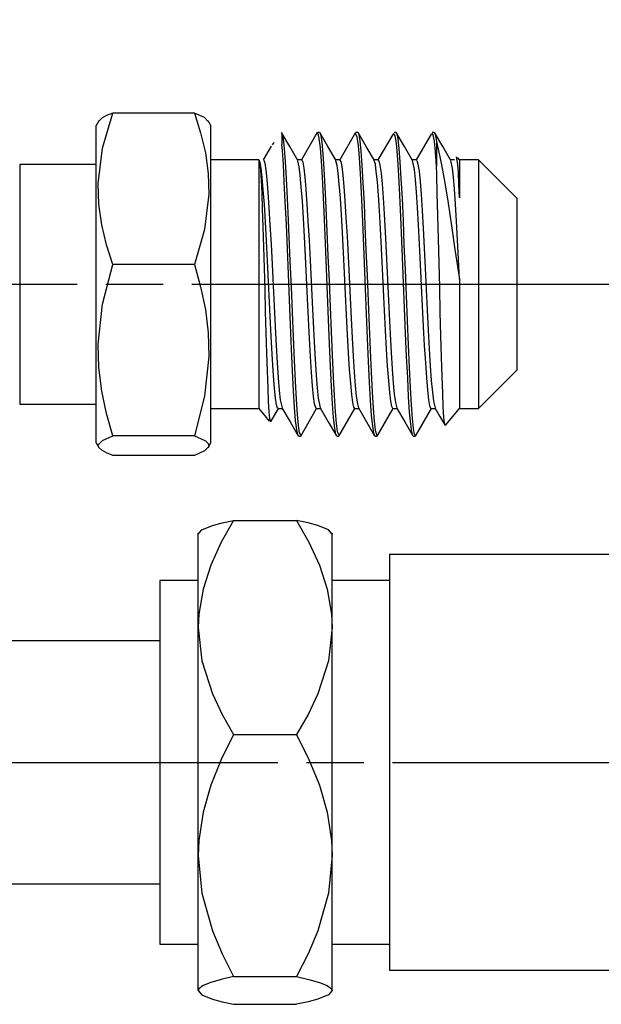
# Model space of a CAD drawing. Units: millimetres. Extents: x 0 to 3592, y 0 to 2858.
# Drawn here: x 2799 to 2829, y 2074 to 2125 of the extents above; entities that cross this region are included whole.
import ezdxf

# ---------------------------------------------------------------- set-up
doc = ezdxf.new("R2010")
doc.units = ezdxf.units.MM
doc.layers.get('0').update_dxf_attribs({"linetype": 'CONTINUOUS'})
doc.layers.get('Defpoints').update_dxf_attribs({"linetype": 'CONTINUOUS'})
doc.layers.add('TFR-TRI', color=7, linetype='CONTINUOUS', true_color=0xffffff)
doc.dimstyles.get("Standard").update_dxf_attribs({"dimtxt": 10, "dimasz": 6, "dimexe": 0.18, "dimexo": 0.0625, "dimgap": 0.09, "dimtad": 0, "dimtih": 1, "dimtoh": 1, "dimdec": 4, "dimzin": 0, "dimdsep": 46, "dimtxsty": 'Standard', "dimcen": 0.09, "dimadec": 0, "dimazin": 0, "dimtfac": 1, "dimtdec": 4, "dimtofl": 0, "dimtmove": 0, "dimatfit": 3, "dimfxl": 1, "dimtolj": 1, "dimtzin": 0, "dimarcsym": 0})

# ---------------------------------------------------------------- blocks, each defined once
blk = doc.blocks.new('*D96')
at = {"color": 0, "lineweight": -2}
for p, q in [((2776.239, 2301.173), (3024.523, 2301.173)), ((3024.343, 2295.173), (3024.343, 1920.089)), ((3024.343, 1505.273), (3024.343, 1909.909)), ((2773.839, 1499.273), (3024.523, 1499.273))]:
    blk.add_line(p, q, dxfattribs=at)
at = {"color": 0}
for points in [[(3023.343, 2295.173), (3025.343, 2295.173), (3024.343, 2301.173)], [(3023.343, 1505.273), (3025.343, 1505.273), (3024.343, 1499.273)]]:
    blk.add_solid(points, dxfattribs=at)
at = {"layer": 'Defpoints', "color": 0}
for p in [(2776.177, 2301.173), (3024.343, 2301.173), (2773.777, 1499.273)]:
    blk.add_point(p, dxfattribs=at)
at = {"color": 0, "insert": (3024.343, 1914.999), "char_height": 10, "attachment_point": 5}
blk.add_mtext('\\A1;800(31.50)', dxfattribs=at)
blk = doc.blocks.new('*D99')
at = {"color": 0, "lineweight": -2}
for p, q in [((2776.239, 2301.173), (2957.374, 2301.173)), ((2957.194, 2295.173), (2957.194, 2164.754)), ((2957.194, 2062.573), (2957.194, 2154.574)), ((2803.638, 2056.573), (2957.374, 2056.573))]:
    blk.add_line(p, q, dxfattribs=at)
at = {"color": 0}
for points in [[(2956.194, 2295.173), (2958.194, 2295.173), (2957.194, 2301.173)], [(2956.194, 2062.573), (2958.194, 2062.573), (2957.194, 2056.573)]]:
    blk.add_solid(points, dxfattribs=at)
at = {"layer": 'Defpoints', "color": 0}
for p in [(2776.177, 2301.173), (2957.194, 2301.173), (2803.576, 2056.573)]:
    blk.add_point(p, dxfattribs=at)
at = {"color": 0, "insert": (2957.194, 2159.664), "char_height": 10, "attachment_point": 5}
blk.add_mtext('\\A1;245(9.65)', dxfattribs=at)
blk = doc.blocks.new('*D100')
at = {"color": 0, "lineweight": -2}
for p, q in [((2776.239, 2301.173), (2857.428, 2301.173)), ((2857.248, 2295.173), (2857.248, 2220.342)), ((2857.248, 2117.225), (2857.248, 2210.162)), ((2824.731, 2111.225), (2857.428, 2111.225))]:
    blk.add_line(p, q, dxfattribs=at)
at = {"color": 0}
for points in [[(2856.248, 2295.173), (2858.248, 2295.173), (2857.248, 2301.173)], [(2856.248, 2117.225), (2858.248, 2117.225), (2857.248, 2111.225)]]:
    blk.add_solid(points, dxfattribs=at)
at = {"layer": 'Defpoints', "color": 0}
for p in [(2776.177, 2301.173), (2824.668, 2111.225), (2857.248, 2111.225)]:
    blk.add_point(p, dxfattribs=at)
at = {"color": 0, "insert": (2857.248, 2215.252), "char_height": 10, "attachment_point": 5}
blk.add_mtext('\\A1;185(7.28)', dxfattribs=at)
blk = doc.blocks.new('*D101')
at = {"color": 0, "lineweight": -2}
for p, q in [((2776.239, 2301.173), (2904.851, 2301.173)), ((2904.671, 2295.173), (2904.671, 2193.725)), ((2904.671, 2092.225), (2904.671, 2183.545)), ((2834.563, 2086.225), (2904.851, 2086.225))]:
    blk.add_line(p, q, dxfattribs=at)
at = {"color": 0}
for points in [[(2903.671, 2295.173), (2905.671, 2295.173), (2904.671, 2301.173)], [(2903.671, 2092.225), (2905.671, 2092.225), (2904.671, 2086.225)]]:
    blk.add_solid(points, dxfattribs=at)
at = {"layer": 'Defpoints', "color": 0}
for p in [(2776.177, 2301.173), (2904.671, 2301.173), (2834.5, 2086.225)]:
    blk.add_point(p, dxfattribs=at)
at = {"color": 0, "insert": (2904.671, 2188.635), "char_height": 10, "attachment_point": 5}
blk.add_mtext('\\A1;210(8.27)', dxfattribs=at)

msp = doc.modelspace()

# ---------------------------------------------------------------- linework, layer by layer
at = {"layer": 'TFR-TRI', "color": 155, "linetype": 'Continuous'}
for p, q in [((2803.00589, 2118.33966), (2803.53434, 2120.17792)), ((2803.53434, 2120.17792), (2803.20471, 2120.04479)), ((2807.8023, 2120.17792), (2803.53434, 2120.17792)), ((2807.8023, 2120.17792), (2808.13193, 2119.14698)), ((2808.33076, 2119.94034), (2807.8023, 2120.17792)), ((2802.80454, 2119.76089), (2802.66831, 2119.52525)), ((2802.95822, 2119.90953), (2802.80823, 2119.75895)), ((2803.20471, 2120.04479), (2802.95822, 2119.90953)), ((2808.50265, 2119.75895), (2808.33076, 2119.94034)), ((2808.66833, 2119.52525), (2808.52571, 2119.77233)), ((2802.66831, 2119.42293), (2802.66831, 2119.52525)), ((2802.66831, 2119.11888), (2802.66831, 2119.42293)), ((2802.66831, 2118.62046), (2802.66831, 2119.11888)), ((2808.13193, 2119.14698), (2808.37862, 2118.1013)), ((2808.66833, 2119.42293), (2808.66833, 2119.52525)), ((2808.66833, 2119.11888), (2808.66833, 2119.42293)), ((2808.66833, 2118.62046), (2808.66833, 2119.11888)), ((2812.36074, 2119.14562), (2812.3745, 2119.14407)), ((2812.7894, 2118.42764), (2812.36346, 2119.16287)), ((2812.3745, 2119.14407), (2812.42818, 2118.93924)), ((2812.3745, 2119.14407), (2812.3745, 2118.94253)), ((2814.2302, 2119.15492), (2813.40177, 2117.72516)), ((2814.2802, 2119.10783), (2814.22323, 2119.13244)), ((2814.35093, 2119.16267), (2814.24512, 2119.16267)), ((2814.35151, 2119.14484), (2814.36198, 2119.15802)), ((2814.36198, 2119.15802), (2814.41701, 2119.00435)), ((2814.78928, 2118.42783), (2814.36333, 2119.16306)), ((2816.23047, 2119.1557), (2815.40164, 2117.72516)), ((2816.32252, 2118.9185), (2816.2233, 2119.13109)), ((2816.35139, 2119.16267), (2816.24403, 2119.16267)), ((2816.35139, 2119.15899), (2816.40468, 2119.05687)), ((2816.78935, 2118.42764), (2816.36341, 2119.16287)), ((2818.30999, 2118.98671), (2818.22376, 2119.1183)), ((2818.35185, 2119.16267), (2818.24507, 2119.16267)), ((2818.35146, 2119.14058), (2818.39332, 2119.10027)), ((2818.78981, 2118.42706), (2818.36367, 2119.16248)), ((2820.29844, 2119.04253), (2820.22364, 2119.11616)), ((2820.35057, 2119.16267), (2820.24437, 2119.16267)), ((2820.35095, 2119.13419), (2820.3808, 2119.13089)), ((2820.79027, 2118.42628), (2820.36413, 2119.1617)), ((2820.3808, 2119.13089), (2820.43448, 2118.90184)), ((2802.66831, 2117.94007), (2802.66831, 2118.62046)), ((2808.66833, 2117.94007), (2808.66833, 2118.62046)), ((2811.95399, 2118.63402), (2811.87589, 2118.52124)), ((2812.3745, 2118.94253), (2812.3745, 2118.52531)), ((2812.42818, 2118.93924), (2812.47915, 2118.51659)), ((2814.33485, 2118.84137), (2814.2802, 2119.10783)), ((2814.39124, 2118.35691), (2814.33485, 2118.84137)), ((2814.41701, 2119.00435), (2814.46817, 2118.62782)), ((2814.46817, 2118.62782), (2814.51991, 2118.04239)), ((2816.3791, 2118.48248), (2816.32252, 2118.9185)), ((2816.40468, 2119.05687), (2816.45681, 2118.73014)), ((2816.45681, 2118.73014), (2816.50836, 2118.18851)), ((2818.17628, 2119.0619), (2817.40171, 2117.72516)), ((2818.36638, 2118.59643), (2818.30999, 2118.98671)), ((2818.39332, 2119.10027), (2818.44564, 2118.82045)), ((2818.44564, 2118.82045), (2818.49661, 2118.3261)), ((2820.17848, 2119.06559), (2819.40179, 2117.72516)), ((2820.35405, 2118.70165), (2820.29844, 2119.04253)), ((2820.40967, 2118.14684), (2820.35405, 2118.70165)), ((2820.43448, 2118.90184), (2820.46219, 2118.68286)), ((2820.46219, 2118.68286), (2820.5897, 2118.13134)), ((2820.46219, 2118.68286), (2820.46219, 2118.13405)), ((2802.78051, 2116.49578), (2803.00589, 2118.33966)), ((2808.37862, 2118.1013), (2808.52609, 2117.01959)), ((2811.82279, 2118.45167), (2811.40169, 2117.72516)), ((2812.40357, 2118.22281), (2812.3745, 2118.52531)), ((2812.45609, 2117.4932), (2812.40357, 2118.22281)), ((2812.47915, 2118.51659), (2812.53205, 2117.88543)), ((2813.21534, 2117.69261), (2812.7894, 2118.42764)), ((2814.44492, 2117.6711), (2814.39124, 2118.35691)), ((2815.21541, 2117.69261), (2814.78928, 2118.42783)), ((2816.43317, 2117.83853), (2816.3791, 2118.48248)), ((2816.50836, 2118.18851), (2816.56301, 2117.45037)), ((2817.21549, 2117.69222), (2816.78935, 2118.42764)), ((2818.42181, 2117.99802), (2818.36638, 2118.59643)), ((2818.49661, 2118.3261), (2818.55068, 2117.62885)), ((2819.21595, 2117.69183), (2818.78981, 2118.42706)), ((2820.46219, 2117.3967), (2820.40967, 2118.14684)), ((2820.46219, 2118.13405), (2820.46219, 2117.3967)), ((2820.5897, 2118.13134), (2820.72554, 2117.46336)), ((2821.2164, 2117.69086), (2820.79027, 2118.42628)), ((2802.66831, 2117.09419), (2802.66831, 2117.94007)), ((2808.66833, 2117.09419), (2808.66833, 2117.94007)), ((2811.16837, 2117.72516), (2808.66833, 2117.72516)), ((2811.16837, 2117.72516), (2811.16837, 2117.61451)), ((2811.16837, 2117.71974), (2811.19977, 2117.71509)), ((2811.24705, 2117.59591), (2811.16837, 2117.71974)), ((2811.16837, 2117.61451), (2811.16837, 2117.28624)), ((2811.19977, 2117.71509), (2811.22961, 2117.54281)), ((2811.29879, 2117.28798), (2811.24705, 2117.59591)), ((2811.4139, 2117.70346), (2811.43251, 2117.71257)), ((2811.43251, 2117.71257), (2811.4858, 2117.55444)), ((2812.53205, 2117.88543), (2812.58825, 2117.06629)), ((2813.41378, 2117.72516), (2813.19655, 2117.72516)), ((2813.28801, 2117.36647), (2813.20643, 2117.6835)), ((2813.41378, 2117.71315), (2813.42173, 2117.72303)), ((2813.42173, 2117.72303), (2813.47482, 2117.60153)), ((2813.47482, 2117.60153), (2813.53063, 2117.3)), ((2814.4953, 2116.80041), (2814.44492, 2117.6711)), ((2814.51991, 2118.04239), (2814.57572, 2117.26201)), ((2815.41405, 2117.72516), (2815.19642, 2117.72516)), ((2815.27762, 2117.43603), (2815.20824, 2117.68505)), ((2815.41385, 2117.71993), (2815.46327, 2117.64203)), ((2815.46327, 2117.64203), (2815.51888, 2117.37615)), ((2816.48433, 2117.00777), (2816.43317, 2117.83853)), ((2817.41431, 2117.72516), (2817.19649, 2117.72516)), ((2817.26703, 2117.4996), (2817.20696, 2117.69648)), ((2817.41373, 2117.70753), (2817.45268, 2117.67362)), ((2817.45268, 2117.67362), (2817.50733, 2117.44592)), ((2818.47316, 2117.20562), (2818.42181, 2117.99802)), ((2818.55068, 2117.62885), (2818.60765, 2116.75061)), ((2819.41361, 2117.72516), (2819.19657, 2117.72516)), ((2819.30761, 2117.21628), (2819.20645, 2117.70075)), ((2819.41361, 2117.70172), (2819.44151, 2117.69862)), ((2819.44151, 2117.69862), (2819.49577, 2117.50715)), ((2821.41445, 2117.72516), (2821.19664, 2117.72516)), ((2821.29721, 2117.2998), (2821.20827, 2117.68369)), ((2821.57685, 2117.51025), (2821.51774, 2117.89434)), ((2821.66831, 2117.72516), (2821.5627, 2117.85113)), ((2822.66825, 2117.72516), (2821.66831, 2117.72516)), ((2821.66831, 2117.72516), (2821.66831, 2117.59475)), ((2821.66831, 2117.59475), (2821.66831, 2117.20853)), ((2824.66833, 2115.72509), (2822.66825, 2117.72516)), ((2822.66825, 2117.72516), (2822.66825, 2117.61451)), ((2822.66825, 2117.61451), (2822.66825, 2117.28624)), ((2802.66831, 2117.4901), (2798.66836, 2117.4901)), ((2798.66836, 2117.4901), (2798.66836, 2117.38352)), ((2798.66836, 2117.38352), (2798.66836, 2117.06706)), ((2798.66836, 2117.06706), (2798.66836, 2116.55179)), ((2802.66831, 2116.10375), (2802.66831, 2117.09419)), ((2808.66833, 2116.10375), (2808.66833, 2117.09419)), ((2811.16837, 2117.28624), (2811.16837, 2116.75158)), ((2811.22961, 2117.54281), (2811.25945, 2117.18954)), ((2811.25945, 2117.18954), (2811.29007, 2116.67387)), ((2811.35092, 2116.80836), (2811.29879, 2117.28798)), ((2811.4858, 2117.55444), (2811.542, 2117.21531)), ((2811.542, 2117.21531), (2811.59664, 2116.70682)), ((2812.50647, 2116.58667), (2812.45609, 2117.4932)), ((2812.58825, 2117.06629), (2812.64445, 2116.07992)), ((2813.33995, 2116.92037), (2813.28801, 2117.36647)), ((2813.53063, 2117.3), (2813.58547, 2116.82425)), ((2814.57572, 2117.26201), (2814.6327, 2116.3111)), ((2815.32897, 2117.02637), (2815.27762, 2117.43603)), ((2815.51888, 2117.37615), (2815.5745, 2116.93645)), ((2816.56301, 2117.45037), (2816.62017, 2116.53415)), ((2817.31839, 2117.12443), (2817.26703, 2117.4996)), ((2817.37168, 2116.5824), (2817.31839, 2117.12443)), ((2817.50733, 2117.44592), (2817.56314, 2117.04032)), ((2818.52374, 2116.24425), (2818.47316, 2117.20562)), ((2819.36051, 2116.70662), (2819.30761, 2117.21628)), ((2819.49577, 2117.50715), (2819.55197, 2117.13838)), ((2819.55197, 2117.13838), (2819.60584, 2116.59985)), ((2820.47575, 2116.98025), (2820.46219, 2117.3967)), ((2820.72554, 2117.46336), (2820.90111, 2116.52214)), ((2821.34934, 2116.82522), (2821.29721, 2117.2998)), ((2821.60979, 2117.04517), (2821.57685, 2117.51025)), ((2821.66831, 2117.20853), (2821.66831, 2116.58202)), ((2822.66825, 2117.28624), (2822.66825, 2116.75158)), ((2798.66836, 2116.55179), (2798.66836, 2115.85512)), ((2808.52609, 2117.01959), (2808.55613, 2115.93167)), ((2811.16837, 2116.75158), (2811.16837, 2116.02856)), ((2811.29007, 2116.67387), (2811.3234, 2115.98748)), ((2811.40634, 2116.16925), (2811.35092, 2116.80836)), ((2811.59664, 2116.70682), (2811.64819, 2116.04116)), ((2812.55976, 2115.52665), (2812.50647, 2116.58667)), ((2813.3946, 2116.31362), (2813.33995, 2116.92037)), ((2813.58547, 2116.82425), (2813.6378, 2116.19057)), ((2814.54724, 2115.77238), (2814.4953, 2116.80041)), ((2815.38323, 2116.45063), (2815.32897, 2117.02637)), ((2815.5745, 2116.93645), (2815.62721, 2116.33281)), ((2816.53588, 2116.01151), (2816.48433, 2117.00777)), ((2817.42788, 2115.8871), (2817.37168, 2116.5824)), ((2817.56314, 2117.04032), (2817.61662, 2116.4702)), ((2818.60765, 2116.75061), (2818.66268, 2115.71424)), ((2819.41613, 2116.04232), (2819.36051, 2116.70662)), ((2819.60584, 2116.59985), (2819.6572, 2115.90958)), ((2820.50618, 2115.96597), (2820.47575, 2116.98025)), ((2821.40457, 2116.19057), (2821.34934, 2116.82522)), ((2821.63963, 2116.45741), (2821.60979, 2117.04517)), ((2821.66831, 2116.58202), (2821.66831, 2115.7406)), ((2822.66825, 2116.75158), (2822.66825, 2116.02876)), ((2802.66831, 2114.99335), (2802.66831, 2116.10375)), ((2802.81055, 2115.40786), (2802.78051, 2116.49578)), ((2808.66833, 2114.99335), (2808.66833, 2116.10375)), ((2811.16837, 2116.02856), (2811.16837, 2115.14218)), ((2811.46274, 2115.39062), (2811.40634, 2116.16925)), ((2811.64819, 2116.04116), (2811.69954, 2115.23927)), ((2812.64445, 2116.07992), (2812.69716, 2114.95634)), ((2813.45099, 2115.56115), (2813.3946, 2116.31362)), ((2813.6378, 2116.19057), (2813.68915, 2115.41426)), ((2814.6327, 2116.3111), (2814.6858, 2115.21427)), ((2815.43943, 2115.72742), (2815.38323, 2116.45063)), ((2815.62721, 2116.33281), (2815.67818, 2115.58498)), ((2816.62017, 2116.53415), (2816.67463, 2115.46794)), ((2817.61662, 2116.4702), (2817.66759, 2115.7497)), ((2818.57858, 2115.13966), (2818.52374, 2116.24425)), ((2819.47194, 2115.24004), (2819.41613, 2116.04232)), ((2820.90111, 2116.52214), (2821.07901, 2115.46019)), ((2821.46096, 2115.41581), (2821.40457, 2116.19057)), ((2821.66831, 2115.7406), (2821.63963, 2116.45741)), ((2822.66825, 2116.02876), (2822.66825, 2115.14238)), ((2798.66836, 2115.85512), (2798.66836, 2115.00072)), ((2808.55613, 2115.93167), (2808.33076, 2114.08779)), ((2811.3234, 2115.98748), (2811.35615, 2115.16311)), ((2812.61654, 2114.34533), (2812.55976, 2115.52665)), ((2813.50544, 2114.6862), (2813.45099, 2115.56115)), ((2814.60363, 2114.6145), (2814.54724, 2115.77238)), ((2815.49427, 2114.87495), (2815.43943, 2115.72742)), ((2815.67818, 2115.58498), (2815.73186, 2114.71236)), ((2816.59111, 2114.88018), (2816.53588, 2116.01151)), ((2817.48369, 2115.06021), (2817.42788, 2115.8871)), ((2817.66759, 2115.7497), (2817.72011, 2114.9015)), ((2818.66268, 2115.71424), (2818.71404, 2114.55094)), ((2819.6572, 2115.90958), (2819.70952, 2115.08521)), ((2820.53893, 2114.82205), (2820.50618, 2115.96597)), ((2824.66833, 2115.72509), (2824.66833, 2115.61231)), ((2824.66833, 2115.61231), (2824.66833, 2115.27958)), ((2798.66836, 2115.00072), (2798.66836, 2114.01764)), ((2802.95822, 2114.32615), (2802.81055, 2115.40786)), ((2811.16837, 2115.14218), (2811.16837, 2114.12228)), ((2811.35615, 2115.16311), (2811.38658, 2114.21976)), ((2811.51603, 2114.49222), (2811.46274, 2115.39062)), ((2811.69954, 2115.23927), (2811.75458, 2114.32266)), ((2813.68915, 2115.41426), (2813.74302, 2114.51993)), ((2814.6858, 2115.21427), (2814.73618, 2114.00485)), ((2816.67463, 2115.46794), (2816.72521, 2114.28003)), ((2817.53562, 2114.12325), (2817.48369, 2115.06021)), ((2818.63575, 2113.92443), (2818.57858, 2115.13966)), ((2819.52503, 2114.3244), (2819.47194, 2115.24004)), ((2819.70952, 2115.08521), (2819.76475, 2114.15193)), ((2821.07901, 2115.46019), (2821.25187, 2114.28429)), ((2821.51445, 2114.52071), (2821.46096, 2115.41581)), ((2822.66825, 2115.14238), (2822.66825, 2114.12248)), ((2824.66833, 2115.27958), (2824.66833, 2114.74337)), ((2802.66831, 2113.78994), (2802.66831, 2114.99335)), ((2808.66833, 2113.78994), (2808.66833, 2114.99335)), ((2811.56699, 2113.50158), (2811.51603, 2114.49222)), ((2812.69716, 2114.95634), (2812.74774, 2113.7258)), ((2813.5566, 2113.71165), (2813.50544, 2114.6862)), ((2813.74302, 2114.51993), (2813.79961, 2113.53143)), ((2814.66022, 2113.36109), (2814.60363, 2114.6145)), ((2815.54601, 2113.91958), (2815.49427, 2114.87495)), ((2815.73186, 2114.71236), (2815.78805, 2113.74149)), ((2816.64788, 2113.64441), (2816.59111, 2114.88018)), ((2817.72011, 2114.9015), (2817.7763, 2113.94807)), ((2818.71404, 2114.55094), (2818.7652, 2113.29268)), ((2820.57187, 2113.61146), (2820.53893, 2114.82205)), ((2821.56541, 2113.5324), (2821.51445, 2114.52071)), ((2824.66833, 2114.74337), (2824.66833, 2114.03082)), ((2798.66836, 2114.01764), (2798.66836, 2112.9396)), ((2803.20471, 2113.28047), (2802.95822, 2114.32615)), ((2808.33076, 2114.08779), (2807.8023, 2112.24953)), ((2811.16837, 2114.12228), (2811.16837, 2113.00394)), ((2811.38658, 2114.21976), (2811.41623, 2113.18862)), ((2811.75458, 2114.32266), (2811.81116, 2113.31884)), ((2812.67216, 2113.07467), (2812.61654, 2114.34533)), ((2814.73618, 2114.00485), (2814.78889, 2112.71617)), ((2816.72521, 2114.28003), (2816.77675, 2113.00588)), ((2817.58678, 2113.10413), (2817.53562, 2114.12325)), ((2819.57619, 2113.31943), (2819.52503, 2114.3244)), ((2819.76475, 2114.15193), (2819.82075, 2113.13475)), ((2821.25187, 2114.28429), (2821.42783, 2113.04619)), ((2822.66825, 2114.12248), (2822.66825, 2113.00394)), ((2824.66833, 2114.03082), (2824.66833, 2113.17757)), ((2802.66831, 2112.52354), (2802.66831, 2113.78994)), ((2808.66833, 2112.52354), (2808.66833, 2113.78994)), ((2811.6199, 2112.44564), (2811.56699, 2113.50158)), ((2812.74774, 2113.7258), (2812.80083, 2112.42491)), ((2813.60854, 2112.66695), (2813.5566, 2113.71165)), ((2813.79961, 2113.53143), (2813.85445, 2112.47762)), ((2815.59776, 2112.8867), (2815.54601, 2113.91958)), ((2815.78805, 2113.74149), (2815.84328, 2112.69815)), ((2816.70195, 2112.34022), (2816.64788, 2113.64441)), ((2817.7763, 2113.94807), (2817.83231, 2112.9179)), ((2818.6902, 2112.63187), (2818.63575, 2113.92443)), ((2820.60346, 2112.34235), (2820.57187, 2113.61146)), ((2821.6158, 2112.528), (2821.56541, 2113.5324)), ((2798.66836, 2112.9396), (2798.66836, 2111.80324)), ((2803.53434, 2112.24953), (2803.20471, 2113.28047)), ((2811.16837, 2113.00394), (2811.16837, 2111.82475)), ((2811.41623, 2113.18862), (2811.44762, 2112.08752)), ((2811.81116, 2113.31884), (2811.86523, 2112.25457)), ((2812.72448, 2111.75189), (2812.67216, 2113.07467)), ((2814.71312, 2112.04625), (2814.66022, 2113.36109)), ((2816.77675, 2113.00588), (2816.83218, 2111.68115)), ((2817.64085, 2112.03152), (2817.58678, 2113.10413)), ((2818.7652, 2113.29268), (2818.81965, 2111.9761)), ((2819.62929, 2112.25554), (2819.57619, 2113.31943)), ((2819.82075, 2113.13475), (2819.87443, 2112.06369)), ((2821.42783, 2113.04619), (2821.66831, 2111.49008)), ((2822.66825, 2113.00394), (2822.66825, 2111.82494)), ((2824.66833, 2113.17757), (2824.66833, 2112.22647)), ((2802.66831, 2111.22517), (2802.66831, 2112.52354)), ((2808.66833, 2111.22517), (2808.66833, 2112.52354)), ((2811.67532, 2111.35559), (2811.6199, 2112.44564)), ((2812.80083, 2112.42491), (2812.85722, 2111.08991)), ((2813.66376, 2111.58135), (2813.60854, 2112.66695)), ((2813.85445, 2112.47762), (2813.90619, 2111.38737)), ((2814.78889, 2112.71617), (2814.8447, 2111.38543)), ((2815.65221, 2111.80692), (2815.59776, 2112.8867)), ((2815.84328, 2112.69815), (2815.8958, 2111.61333)), ((2817.83231, 2112.9179), (2817.88502, 2111.8387)), ((2818.74156, 2111.29959), (2818.6902, 2112.63187)), ((2821.66831, 2111.49008), (2821.6158, 2112.528)), ((2803.00589, 2110.17388), (2803.53434, 2112.24953)), ((2807.8023, 2112.24953), (2803.53434, 2112.24953)), ((2807.8023, 2112.24953), (2808.13193, 2111.08545)), ((2811.44762, 2112.08752), (2811.48018, 2110.95697)), ((2811.86523, 2112.25457), (2811.91678, 2111.16103)), ((2814.76389, 2110.70796), (2814.71312, 2112.04625)), ((2816.75272, 2111.00368), (2816.70195, 2112.34022)), ((2817.69685, 2110.93643), (2817.64085, 2112.03152)), ((2818.81965, 2111.9761), (2818.87604, 2110.638)), ((2819.6853, 2111.16239), (2819.62929, 2112.25554)), ((2819.87443, 2112.06369), (2819.92598, 2110.96821)), ((2820.6333, 2111.04999), (2820.60346, 2112.34235)), ((2824.66833, 2112.22647), (2824.66833, 2111.22517)), ((2798.66836, 2111.80324), (2798.66836, 2110.64711)), ((2811.16837, 2111.82475), (2811.16837, 2110.6254)), ((2812.77583, 2110.41359), (2812.72448, 2111.75189)), ((2813.71977, 2110.48568), (2813.66376, 2111.58135)), ((2815.70802, 2110.71086), (2815.65221, 2111.80692)), ((2815.8958, 2111.61333), (2815.94754, 2110.51727)), ((2816.83218, 2111.68115), (2816.88876, 2110.34364)), ((2817.88502, 2111.8387), (2817.93657, 2110.74206)), ((2821.66831, 2111.49008), (2821.66831, 2110.3291)), ((2822.66825, 2111.82494), (2822.66825, 2110.6254)), ((2802.66831, 2109.9268), (2802.66831, 2111.22517)), ((2808.13193, 2111.08545), (2808.37862, 2109.90471)), ((2808.66833, 2109.9268), (2808.66833, 2111.22517)), ((2811.48018, 2110.95697), (2811.51235, 2109.80142)), ((2811.73055, 2110.26167), (2811.67532, 2111.35559)), ((2811.91678, 2111.16103), (2811.96968, 2110.06962)), ((2812.85722, 2111.08991), (2812.91265, 2109.7586)), ((2813.90619, 2111.38737), (2813.95813, 2110.29267)), ((2814.8447, 2111.38543), (2814.90012, 2110.05005)), ((2816.80524, 2109.67352), (2816.75272, 2111.00368)), ((2817.75092, 2109.84929), (2817.69685, 2110.93643)), ((2818.79388, 2109.96498), (2818.74156, 2111.29959)), ((2819.74053, 2110.07098), (2819.6853, 2111.16239)), ((2819.92598, 2110.96821), (2819.97888, 2109.8801)), ((2820.66411, 2109.76887), (2820.6333, 2111.04999)), ((2824.66833, 2111.22517), (2824.66833, 2110.22388)), ((2798.66836, 2110.64711), (2798.66836, 2109.51074)), ((2811.16837, 2110.6254), (2811.16837, 2109.44621)), ((2812.83009, 2109.09837), (2812.77583, 2110.41359)), ((2813.77267, 2109.41094), (2813.71977, 2110.48568)), ((2814.81776, 2109.38498), (2814.76389, 2110.70796)), ((2815.76209, 2109.62915), (2815.70802, 2110.71086)), ((2815.94754, 2110.51727), (2816.00199, 2109.44117)), ((2817.93657, 2110.74206), (2817.99063, 2109.65977)), ((2818.87604, 2110.638), (2818.93011, 2109.31657)), ((2822.66825, 2110.6254), (2822.66825, 2109.44641)), ((2802.66831, 2108.66041), (2802.66831, 2109.9268)), ((2802.78051, 2108.09164), (2803.00589, 2110.17388)), ((2808.37862, 2109.90471), (2808.52609, 2108.68308)), ((2808.66833, 2108.66041), (2808.66833, 2109.9268)), ((2811.78307, 2109.19487), (2811.73055, 2110.26167)), ((2811.96968, 2110.06962), (2812.02511, 2109.01097)), ((2813.95813, 2110.29267), (2814.01336, 2109.2251)), ((2814.90012, 2110.05005), (2814.95264, 2108.74781)), ((2816.88876, 2110.34364), (2816.94147, 2109.03073)), ((2817.80266, 2108.8009), (2817.75092, 2109.84929)), ((2818.8493, 2108.66622), (2818.79388, 2109.96498)), ((2819.79227, 2109.01232), (2819.74053, 2110.07098)), ((2819.97888, 2109.8801), (2820.03489, 2108.83075)), ((2821.66831, 2110.3291), (2821.66831, 2109.19681)), ((2824.66833, 2110.22388), (2824.66833, 2109.27277)), ((2798.66836, 2109.51074), (2798.66836, 2108.43271)), ((2811.16837, 2109.44621), (2811.16837, 2108.32787)), ((2811.51235, 2109.80142), (2811.54277, 2108.67979)), ((2812.91265, 2109.7586), (2812.96381, 2108.46895)), ((2813.82403, 2108.38717), (2813.77267, 2109.41094)), ((2814.87435, 2108.11393), (2814.81776, 2109.38498)), ((2815.81344, 2108.59278), (2815.76209, 2109.62915)), ((2816.00199, 2109.44117), (2816.0578, 2108.41662)), ((2816.86163, 2108.38833), (2816.80524, 2109.67352)), ((2817.99063, 2109.65977), (2818.04664, 2108.62184)), ((2820.69706, 2108.54588), (2820.66411, 2109.76887)), ((2822.66825, 2109.44641), (2822.66825, 2108.32787)), ((2811.835, 2108.18602), (2811.78307, 2109.19487)), ((2812.02511, 2109.01097), (2812.08033, 2108.01587)), ((2812.88649, 2107.84437), (2812.83009, 2109.09837)), ((2814.01336, 2109.2251), (2814.06936, 2108.21412)), ((2816.94147, 2109.03073), (2816.99224, 2107.77984)), ((2818.93011, 2109.31657), (2818.98108, 2108.0494)), ((2819.8442, 2108.01607), (2819.79227, 2109.01232)), ((2820.03489, 2108.83075), (2820.08992, 2107.84922)), ((2821.66831, 2109.19681), (2821.66831, 2108.12943)), ((2824.66833, 2109.27277), (2824.66833, 2108.41953)), ((2798.66836, 2108.43271), (2798.66836, 2107.44963)), ((2802.66831, 2107.45699), (2802.66831, 2108.66041)), ((2808.52609, 2108.68308), (2808.55613, 2107.45467)), ((2808.66833, 2107.45699), (2808.66833, 2108.66041)), ((2811.16837, 2108.32787), (2811.16837, 2107.30797)), ((2811.54277, 2108.67979), (2811.57319, 2107.63179)), ((2812.96381, 2108.46895), (2813.01535, 2107.257)), ((2813.8779, 2107.44517), (2813.82403, 2108.38717)), ((2814.95264, 2108.74781), (2815.00399, 2107.51629)), ((2815.86634, 2107.63082), (2815.81344, 2108.59278)), ((2816.0578, 2108.41662), (2816.11168, 2107.47114)), ((2816.91725, 2107.18298), (2816.86163, 2108.38833)), ((2817.85537, 2107.82209), (2817.80266, 2108.8009)), ((2818.04664, 2108.62184), (2818.1007, 2107.65814)), ((2818.90511, 2107.44091), (2818.8493, 2108.66622)), ((2820.73, 2107.40331), (2820.69706, 2108.54588)), ((2822.66825, 2108.32787), (2822.66825, 2107.30797)), ((2824.66833, 2108.41953), (2824.66833, 2107.70698)), ((2802.81055, 2106.86323), (2802.78051, 2108.09164)), ((2811.88926, 2107.26321), (2811.835, 2108.18602)), ((2812.08033, 2108.01587), (2812.13304, 2107.11108)), ((2812.94055, 2106.68572), (2812.88649, 2107.84437)), ((2814.06936, 2108.21412), (2814.12226, 2107.28898)), ((2814.9288, 2106.93183), (2814.87435, 2108.11393)), ((2817.9106, 2106.93939), (2817.85537, 2107.82209)), ((2818.98108, 2108.0494), (2819.03359, 2106.87195)), ((2819.89924, 2107.11225), (2819.8442, 2108.01607)), ((2820.08992, 2107.84922), (2820.14186, 2106.96381)), ((2821.66831, 2108.12943), (2821.66831, 2107.16089)), ((2798.66836, 2107.44963), (2798.66836, 2106.59522)), ((2802.66831, 2106.3466), (2802.66831, 2107.45699)), ((2808.55613, 2107.45467), (2808.33076, 2105.37243)), ((2808.66833, 2106.3466), (2808.66833, 2107.45699)), ((2811.16837, 2107.30797), (2811.16837, 2106.42159)), ((2811.57319, 2107.63179), (2811.60498, 2106.67448)), ((2813.9341, 2106.60995), (2813.8779, 2107.44517)), ((2814.12226, 2107.28898), (2814.17342, 2106.47508)), ((2815.00399, 2107.51629), (2815.05825, 2106.38981)), ((2815.92254, 2106.77234), (2815.86634, 2107.63082)), ((2816.11168, 2107.47114), (2816.16284, 2106.63301)), ((2816.99224, 2107.77984), (2817.04612, 2106.62797)), ((2818.1007, 2107.65814), (2818.15244, 2106.79521)), ((2818.95782, 2106.32218), (2818.90511, 2107.44091)), ((2820.76004, 2106.3962), (2820.73, 2107.40331)), ((2822.66825, 2107.30797), (2822.66825, 2106.42159)), ((2824.66833, 2107.70698), (2824.66833, 2107.17077)), ((2802.95822, 2105.6416), (2802.81055, 2106.86323)), ((2811.94565, 2106.45415), (2811.88926, 2107.26321)), ((2812.13304, 2107.11108), (2812.1842, 2106.32431)), ((2813.01535, 2107.257), (2813.07097, 2106.15901)), ((2814.98016, 2105.87085), (2814.9288, 2106.93183)), ((2815.97855, 2106.03964), (2815.92254, 2106.77234)), ((2816.9688, 2106.09312), (2816.91725, 2107.18298)), ((2817.9668, 2106.17955), (2817.9106, 2106.93939)), ((2818.15244, 2106.79521), (2818.20438, 2106.05921)), ((2819.03359, 2106.87195), (2819.09018, 2105.8195)), ((2819.95563, 2106.3247), (2819.89924, 2107.11225)), ((2820.14186, 2106.96381), (2820.19302, 2106.19893)), ((2821.66831, 2107.16089), (2821.66831, 2106.32237)), ((2824.66833, 2107.17077), (2824.66833, 2106.83804)), ((2824.66833, 2106.83804), (2824.66833, 2106.72525)), ((2798.66836, 2106.59522), (2798.66836, 2105.89856)), ((2802.66831, 2105.35615), (2802.66831, 2106.3466)), ((2808.66833, 2105.35615), (2808.66833, 2106.3466)), ((2811.16837, 2106.42159), (2811.16837, 2105.69877)), ((2811.60498, 2106.67448), (2811.6385, 2105.81058)), ((2812.00049, 2105.77977), (2811.94565, 2106.45415)), ((2812.1842, 2106.32431), (2812.23769, 2105.6759)), ((2812.99094, 2105.65652), (2812.94055, 2106.68572)), ((2813.98913, 2105.90709), (2813.9341, 2106.60995)), ((2814.17342, 2106.47508), (2814.22652, 2105.7974)), ((2815.05825, 2106.38981), (2815.11542, 2105.40169)), ((2816.16284, 2106.63301), (2816.21497, 2105.92453)), ((2817.04612, 2106.62797), (2817.1027, 2105.60594)), ((2819.00821, 2105.34356), (2818.95782, 2106.32218)), ((2820.0095, 2105.67726), (2819.95563, 2106.3247)), ((2820.7893, 2105.52416), (2820.76004, 2106.3962)), ((2821.66831, 2106.32237), (2821.66831, 2105.64063)), ((2822.66825, 2104.72518), (2824.66833, 2106.72525)), ((2822.66825, 2106.42159), (2822.66825, 2105.69877)), ((2798.66836, 2105.89856), (2798.66836, 2105.38328)), ((2811.6385, 2105.81058), (2811.67009, 2105.09609)), ((2812.05185, 2105.2612), (2812.00049, 2105.77977)), ((2813.07097, 2106.15901), (2813.12794, 2105.20422)), ((2814.04126, 2105.35421), (2813.98913, 2105.90709)), ((2814.22652, 2105.7974), (2814.28272, 2105.2734)), ((2815.03132, 2104.96296), (2814.98016, 2105.87085)), ((2816.03087, 2105.45518), (2815.97855, 2106.03964)), ((2816.21497, 2105.92453), (2816.27078, 2105.36836)), ((2817.01937, 2105.14822), (2816.9688, 2106.09312)), ((2818.02028, 2105.56234), (2817.9668, 2106.17955)), ((2818.20438, 2106.05921), (2818.25922, 2105.46932)), ((2819.09018, 2105.8195), (2819.14676, 2104.91936)), ((2820.19302, 2106.19893), (2820.24767, 2105.57843)), ((2798.66836, 2105.38328), (2798.66836, 2105.06683)), ((2802.66831, 2104.51027), (2802.66831, 2105.35615)), ((2803.20471, 2104.46086), (2802.95822, 2105.6416)), ((2808.33076, 2105.37243), (2807.8023, 2103.29678)), ((2808.66833, 2104.51027), (2808.66833, 2105.35615)), ((2811.16837, 2105.69877), (2811.16837, 2105.16411)), ((2812.10359, 2104.91122), (2812.05185, 2105.2612)), ((2812.23769, 2105.6759), (2812.29408, 2105.18678)), ((2813.04268, 2104.78468), (2812.99094, 2105.65652)), ((2814.09281, 2104.96935), (2814.04126, 2105.35421)), ((2814.28272, 2105.2734), (2814.38795, 2104.75386)), ((2815.11542, 2105.40169), (2815.17026, 2104.5779)), ((2816.08183, 2105.03388), (2816.03087, 2105.45518)), ((2816.27078, 2105.36836), (2816.32697, 2104.97749)), ((2817.1027, 2105.60594), (2817.15813, 2104.74456)), ((2818.07125, 2105.10714), (2818.02028, 2105.56234)), ((2818.25922, 2105.46932), (2818.31561, 2105.04435)), ((2819.0613, 2104.53101), (2819.00821, 2105.34356)), ((2820.06066, 2105.18639), (2820.0095, 2105.67726)), ((2820.24767, 2105.57843), (2820.30425, 2105.11741)), ((2820.82127, 2104.81006), (2820.7893, 2105.52416)), ((2821.66831, 2105.64063), (2821.66831, 2105.13756)), ((2822.66825, 2105.69877), (2822.66825, 2105.16411)), ((2798.66836, 2105.06683), (2798.66836, 2104.96025)), ((2798.66836, 2104.96025), (2802.66831, 2104.96025)), ((2808.66833, 2104.72518), (2811.16837, 2104.72518)), ((2811.16837, 2105.16411), (2811.16837, 2104.83583)), ((2811.16837, 2104.83583), (2811.16837, 2104.72518)), ((2811.16837, 2104.72518), (2811.72047, 2104.06728)), ((2811.67009, 2105.09609), (2811.69974, 2104.55775)), ((2811.81039, 2104.05914), (2812.19641, 2104.72518)), ((2812.15843, 2104.74224), (2812.10359, 2104.91122)), ((2812.18246, 2104.74824), (2812.15843, 2104.74224)), ((2812.18246, 2104.72518), (2812.40163, 2104.72518)), ((2812.29408, 2105.18678), (2812.38768, 2104.76704)), ((2812.3778, 2104.76646), (2812.80413, 2104.03104)), ((2813.09888, 2104.0977), (2813.04268, 2104.78468)), ((2813.12794, 2105.20422), (2813.18143, 2104.42133)), ((2813.3634, 2103.28729), (2814.19648, 2104.72518)), ((2814.14687, 2104.76142), (2814.09281, 2104.96935)), ((2814.18214, 2104.74708), (2814.14687, 2104.76142)), ((2814.18117, 2104.72518), (2814.4017, 2104.72518)), ((2814.37806, 2104.76588), (2814.80439, 2104.03046)), ((2815.08635, 2104.232), (2815.03132, 2104.96296)), ((2815.36327, 2103.28729), (2816.19656, 2104.72518)), ((2816.13551, 2104.78991), (2816.08183, 2105.03388)), ((2816.18241, 2104.73778), (2816.13551, 2104.78991)), ((2816.18222, 2104.72518), (2816.40178, 2104.72518)), ((2816.32697, 2104.97749), (2816.38879, 2104.76065)), ((2816.37852, 2104.7653), (2816.80466, 2104.02988)), ((2817.07383, 2104.37734), (2817.01937, 2105.14822)), ((2817.15813, 2104.74456), (2817.20987, 2104.06611)), ((2817.36354, 2103.28767), (2818.19643, 2104.72518)), ((2818.12415, 2104.82479), (2818.07125, 2105.10714)), ((2818.17996, 2104.72596), (2818.12415, 2104.82479)), ((2818.18209, 2104.72925), (2818.17996, 2104.72596)), ((2818.1819, 2104.72518), (2818.40165, 2104.72518)), ((2818.31561, 2105.04435), (2818.38809, 2104.76995)), ((2818.37879, 2104.76472), (2818.80512, 2104.02929)), ((2819.14676, 2104.91936), (2819.19889, 2104.19963)), ((2819.364, 2103.28825), (2820.19651, 2104.72518)), ((2820.11318, 2104.86878), (2820.06066, 2105.18639)), ((2820.16821, 2104.7308), (2820.11318, 2104.86878)), ((2820.18158, 2104.74224), (2820.16821, 2104.7308)), ((2820.18139, 2104.72518), (2820.40173, 2104.72518)), ((2820.30425, 2105.11741), (2820.38952, 2104.76801)), ((2820.37905, 2104.76413), (2820.6397, 2104.31474)), ((2820.85499, 2104.2818), (2820.82127, 2104.81006)), ((2820.95072, 2103.87), (2821.66831, 2104.72518)), ((2821.66831, 2105.13756), (2821.66831, 2104.82905)), ((2821.66831, 2104.82905), (2821.66831, 2104.72518)), ((2821.66831, 2104.72518), (2822.66825, 2104.72518)), ((2822.66825, 2105.16411), (2822.66825, 2104.83583)), ((2822.66825, 2104.83583), (2822.66825, 2104.72518)), ((2802.66831, 2103.82989), (2802.66831, 2104.51027)), ((2803.53434, 2103.29678), (2803.20471, 2104.46086)), ((2808.66833, 2103.82989), (2808.66833, 2104.51027)), ((2811.69974, 2104.55775), (2811.72977, 2104.19673)), ((2811.72977, 2104.19673), (2811.78248, 2104.03569)), ((2813.18143, 2104.42133), (2813.23201, 2103.83066)), ((2815.14313, 2103.70141), (2815.08635, 2104.232)), ((2815.17026, 2104.5779), (2815.22103, 2103.94422)), ((2817.13099, 2103.80005), (2817.07383, 2104.37734)), ((2819.11828, 2103.91031), (2819.0613, 2104.53101)), ((2819.19889, 2104.19963), (2819.24928, 2103.67835)), ((2820.6397, 2104.31474), (2820.90014, 2103.86516)), ((2820.88677, 2103.96205), (2820.85499, 2104.2818)), ((2802.66831, 2103.33147), (2802.66831, 2103.82989)), ((2808.66833, 2103.33147), (2808.66833, 2103.82989)), ((2812.80413, 2104.03104), (2813.23007, 2103.29562)), ((2813.15566, 2103.61168), (2813.09888, 2104.0977)), ((2813.23201, 2103.83066), (2813.28433, 2103.45181)), ((2814.80439, 2104.03046), (2815.23034, 2103.29504)), ((2815.19739, 2103.38302), (2815.14313, 2103.70141)), ((2815.22103, 2103.94422), (2815.27239, 2103.51615)), ((2816.80466, 2104.02988), (2817.23079, 2103.29446)), ((2817.18564, 2103.43495), (2817.13099, 2103.80005)), ((2817.20987, 2104.06611), (2817.26083, 2103.59269)), ((2818.80512, 2104.02929), (2819.23106, 2103.29387)), ((2819.17409, 2103.49619), (2819.11828, 2103.91031)), ((2819.24928, 2103.67835), (2819.30276, 2103.37313)), ((2820.917, 2103.83803), (2820.88677, 2103.96205)), ((2820.92572, 2103.86148), (2820.917, 2103.83803)), ((2802.66831, 2103.02742), (2802.66831, 2103.33147)), ((2803.00589, 2103.05939), (2803.53434, 2103.29678)), ((2807.8023, 2103.29678), (2803.53434, 2103.29678)), ((2807.8023, 2103.29678), (2808.13193, 2103.16365)), ((2808.13193, 2103.16365), (2808.37862, 2103.02858)), ((2808.66833, 2103.02742), (2808.66833, 2103.33147)), ((2813.20875, 2103.34348), (2813.15566, 2103.61168)), ((2813.2446, 2103.31151), (2813.20875, 2103.34348)), ((2813.24402, 2103.28767), (2813.3508, 2103.28767)), ((2813.28433, 2103.45181), (2813.3725, 2103.33205)), ((2815.24429, 2103.29678), (2815.19739, 2103.38302)), ((2815.24487, 2103.28767), (2815.35203, 2103.28767)), ((2815.27239, 2103.51615), (2815.37258, 2103.32178)), ((2817.23738, 2103.28981), (2817.18564, 2103.43495)), ((2817.24455, 2103.30124), (2817.23738, 2103.28981)), ((2817.24475, 2103.28767), (2817.35056, 2103.28767)), ((2817.26083, 2103.59269), (2817.35114, 2103.31422)), ((2819.22602, 2103.30318), (2819.17409, 2103.49619)), ((2819.24443, 2103.31422), (2819.22602, 2103.30318)), ((2819.24424, 2103.28767), (2819.35179, 2103.28767)), ((2819.30276, 2103.37313), (2819.37291, 2103.32585)), ((2802.66831, 2102.9251), (2802.66831, 2103.02742)), ((2802.66831, 2102.9251), (2802.80454, 2102.68945)), ((2802.78051, 2102.82104), (2803.00589, 2103.05939)), ((2802.81055, 2102.68054), (2802.78051, 2102.82104)), ((2802.95822, 2102.54082), (2802.81055, 2102.68054)), ((2808.55613, 2102.74817), (2808.33076, 2102.51001)), ((2808.37862, 2103.02858), (2808.52609, 2102.88867)), ((2808.52571, 2102.67802), (2808.66833, 2102.9251)), ((2808.52609, 2102.88867), (2808.55613, 2102.74817)), ((2808.66833, 2102.9251), (2808.66833, 2103.02742)), ((2803.20471, 2102.40556), (2802.95822, 2102.54082)), ((2803.53434, 2102.27243), (2803.20471, 2102.40556)), ((2807.8023, 2102.27243), (2803.53434, 2102.27243)), ((2808.33076, 2102.51001), (2807.8023, 2102.27243)), ((2808.19142, 2098.37848), (2808.74701, 2098.60308)), ((2808.74701, 2098.60308), (2809.25473, 2098.74202)), ((2809.85605, 2098.87787), (2809.20493, 2097.732)), ((2809.25473, 2098.74202), (2809.85605, 2098.87787)), ((2809.85605, 2098.87787), (2813.145, 2098.87787)), ((2813.74612, 2098.74202), (2813.145, 2098.87787)), ((2813.145, 2098.87787), (2813.79593, 2097.732)), ((2814.25384, 2098.60308), (2813.74612, 2098.74202)), ((2814.80943, 2098.37848), (2814.25384, 2098.60308)), ((2808.00054, 2098.15388), (2808.19142, 2098.37848)), ((2808.00054, 2098.07191), (2808.00054, 2098.2155)), ((2808.00054, 2098.2155), (2808.00054, 2098.15388)), ((2808.00054, 2097.72561), (2808.00054, 2098.07191)), ((2815.0005, 2098.15388), (2814.80943, 2098.37848)), ((2815.0005, 2098.07191), (2815.0005, 2098.2155)), ((2815.0005, 2098.2155), (2815.0005, 2098.15388)), ((2815.0005, 2097.72561), (2815.0005, 2098.07191)), ((2808.00054, 2097.18262), (2808.00054, 2097.72561)), ((2809.20493, 2097.732), (2808.66194, 2096.54235)), ((2813.79593, 2097.732), (2814.33892, 2096.54235)), ((2815.0005, 2097.18262), (2815.0005, 2097.72561)), ((2808.00054, 2096.45204), (2808.00054, 2097.18262)), ((2815.0005, 2096.45204), (2815.0005, 2097.18262)), ((2829.50039, 2097.09115), (2818.00052, 2097.09115)), ((2818.00052, 2097.09115), (2818.00052, 2096.9805)), ((2818.00052, 2096.9805), (2818.00052, 2096.65106)), ((2808.66194, 2096.54235), (2808.25479, 2095.28448)), ((2814.33892, 2096.54235), (2814.74606, 2095.28448)), ((2818.00052, 2096.65106), (2818.00052, 2096.10924)), ((2808.00054, 2095.54667), (2808.00054, 2096.45204)), ((2815.0005, 2095.54667), (2815.0005, 2096.45204)), ((2818.00052, 2096.10924), (2818.00052, 2095.36626)), ((2808.00054, 2095.72515), (2806.00047, 2095.72515)), ((2806.00047, 2095.72515), (2806.00047, 2095.61915)), ((2806.00047, 2095.61915), (2806.00047, 2095.30308)), ((2808.00054, 2094.48162), (2808.00054, 2095.54667)), ((2818.00052, 2095.72515), (2815.0005, 2095.72515)), ((2815.0005, 2094.48162), (2815.0005, 2095.54667)), ((2806.00047, 2095.30308), (2806.00047, 2094.78432)), ((2808.25479, 2095.28448), (2808.03194, 2093.97875)), ((2814.74606, 2095.28448), (2814.96892, 2093.97875)), ((2818.00052, 2095.36626), (2818.00052, 2094.43724)), ((2806.00047, 2094.78432), (2806.00047, 2094.07448)), ((2808.00054, 2093.2753), (2808.00054, 2094.48162)), ((2815.0005, 2093.2753), (2815.0005, 2094.48162)), ((2818.00052, 2094.43724), (2818.00052, 2093.3408)), ((2806.00047, 2094.07448), (2806.00047, 2093.18926)), ((2808.03194, 2093.97875), (2808.00054, 2093.2753)), ((2814.96892, 2093.97875), (2815.0005, 2093.2753)), ((2806.00047, 2093.18926), (2806.00047, 2092.14824)), ((2808.00054, 2093.2753), (2808.19142, 2091.53703)), ((2808.00054, 2091.94844), (2808.00054, 2093.2753)), ((2815.0005, 2093.2753), (2814.80943, 2091.53703)), ((2815.0005, 2091.94844), (2815.0005, 2093.2753)), ((2818.00052, 2093.3408), (2818.00052, 2092.09979)), ((2805.99989, 2092.57515), (2784.37651, 2092.57515)), ((2806.00047, 2092.14824), (2806.00047, 2090.97525)), ((2808.00054, 2090.52353), (2808.00054, 2091.94844)), ((2815.0005, 2090.52353), (2815.0005, 2091.94844)), ((2818.00052, 2092.09979), (2818.00052, 2090.73902)), ((2808.19142, 2091.53703), (2808.74701, 2089.79877)), ((2814.80943, 2091.53703), (2814.25384, 2089.79877)), ((2806.00047, 2090.97525), (2806.00047, 2089.69587)), ((2808.00054, 2089.02517), (2808.00054, 2090.52353)), ((2815.0005, 2089.02517), (2815.0005, 2090.52353)), ((2818.00052, 2090.73902), (2818.00052, 2089.2864)), ((2808.74701, 2089.79877), (2809.25473, 2088.72306)), ((2814.25384, 2089.79877), (2813.74612, 2088.72306)), ((2806.00047, 2089.69587), (2806.00047, 2088.33917)), ((2818.00052, 2089.2864), (2818.00052, 2087.77157)), ((2808.00054, 2087.47895), (2808.00054, 2089.02517)), ((2815.0005, 2087.47895), (2815.0005, 2089.02517)), ((2806.00047, 2088.33917), (2806.00047, 2086.93518)), ((2809.25473, 2088.72306), (2809.85605, 2087.67293)), ((2813.74612, 2088.72306), (2813.145, 2087.67293)), ((2818.00052, 2087.77157), (2818.00052, 2086.22515)), ((2808.00054, 2085.91121), (2808.00054, 2087.47895)), ((2809.85605, 2087.67293), (2809.20493, 2086.37902)), ((2809.85605, 2087.67293), (2813.145, 2087.67293)), ((2813.145, 2087.67293), (2813.79593, 2086.37902)), ((2815.0005, 2085.91121), (2815.0005, 2087.47895)), ((2806.00047, 2086.93518), (2806.00047, 2085.51531)), ((2809.20493, 2086.37902), (2808.66194, 2085.03569)), ((2813.79593, 2086.37902), (2814.33892, 2085.03569)), ((2818.00052, 2086.22515), (2818.00052, 2084.67873)), ((2808.00054, 2084.34891), (2808.00054, 2085.91121)), ((2815.0005, 2084.34891), (2815.0005, 2085.91121)), ((2806.00047, 2085.51531), (2806.00047, 2084.11113)), ((2808.66194, 2085.03569), (2808.25479, 2083.61523)), ((2814.33892, 2085.03569), (2814.74606, 2083.61523)), ((2818.00052, 2084.67873), (2818.00052, 2083.1639)), ((2806.00047, 2084.11113), (2806.00047, 2082.75443)), ((2808.00054, 2082.81857), (2808.00054, 2084.34891)), ((2815.0005, 2082.81857), (2815.0005, 2084.34891)), ((2808.25479, 2083.61523), (2808.03194, 2082.1409)), ((2814.74606, 2083.61523), (2814.96892, 2082.1409)), ((2818.00052, 2083.1639), (2818.00052, 2081.71128)), ((2806.00047, 2082.75443), (2806.00047, 2081.47525)), ((2808.00054, 2081.34657), (2808.00054, 2082.81857)), ((2815.0005, 2081.34657), (2815.0005, 2082.81857)), ((2808.03194, 2082.1409), (2808.00054, 2081.34657)), ((2814.96892, 2082.1409), (2815.0005, 2081.34657)), ((2818.00052, 2081.71128), (2818.00052, 2080.35051)), ((2806.00047, 2081.47525), (2806.00047, 2080.30206)), ((2808.00054, 2081.34657), (2808.19142, 2079.38371)), ((2808.00054, 2079.95809), (2808.00054, 2081.34657)), ((2815.0005, 2081.34657), (2814.80943, 2079.38371)), ((2815.0005, 2079.95809), (2815.0005, 2081.34657)), ((2806.00047, 2080.30206), (2806.00047, 2079.26123)), ((2818.00052, 2080.35051), (2818.00052, 2079.1095)), ((2784.37651, 2079.87515), (2806.00047, 2079.87515)), ((2808.00054, 2078.67677), (2808.00054, 2079.95809)), ((2815.0005, 2078.67677), (2815.0005, 2079.95809)), ((2806.00047, 2079.26123), (2806.00047, 2078.37582)), ((2808.19142, 2079.38371), (2808.74701, 2077.42084)), ((2814.80943, 2079.38371), (2814.25384, 2077.42084)), ((2818.00052, 2079.1095), (2818.00052, 2078.01325)), ((2808.00054, 2077.52471), (2808.00054, 2078.67677)), ((2815.0005, 2077.52471), (2815.0005, 2078.67677)), ((2806.00047, 2078.37582), (2806.00047, 2077.66598)), ((2818.00052, 2078.01325), (2818.00052, 2077.08404)), ((2806.00047, 2077.66598), (2806.00047, 2077.14722)), ((2808.00054, 2076.52148), (2808.00054, 2077.52471)), ((2808.74701, 2077.42084), (2809.25473, 2076.20619)), ((2814.25384, 2077.42084), (2813.74612, 2076.20619)), ((2815.0005, 2076.52148), (2815.0005, 2077.52471)), ((2806.00047, 2077.14722), (2806.00047, 2076.83134)), ((2818.00052, 2077.08404), (2818.00052, 2076.34106)), ((2806.00047, 2076.83134), (2806.00047, 2076.72515)), ((2806.00047, 2076.72515), (2808.00054, 2076.72515)), ((2808.00054, 2075.68432), (2808.00054, 2076.52148)), ((2815.0005, 2076.72515), (2818.00052, 2076.72515)), ((2815.0005, 2075.68432), (2815.0005, 2076.52148)), ((2809.25473, 2076.20619), (2809.85605, 2075.02021)), ((2813.74612, 2076.20619), (2813.145, 2075.02021)), ((2818.00052, 2076.34106), (2818.00052, 2075.79924)), ((2808.00054, 2075.02738), (2808.00054, 2075.68432)), ((2815.0005, 2075.02738), (2815.0005, 2075.68432)), ((2818.00052, 2075.79924), (2818.00052, 2075.4698)), ((2818.00052, 2075.4698), (2818.00052, 2075.35915)), ((2818.00052, 2075.35915), (2829.50039, 2075.35915)), ((2808.00054, 2074.5621), (2808.00054, 2075.02738)), ((2809.20493, 2074.87216), (2808.66194, 2074.71849)), ((2809.85605, 2075.02021), (2809.20493, 2074.87216)), ((2809.85605, 2075.02021), (2813.145, 2075.02021)), ((2813.145, 2075.02021), (2813.79593, 2074.87216)), ((2813.79593, 2074.87216), (2814.33892, 2074.71849)), ((2815.0005, 2074.5621), (2815.0005, 2075.02738)), ((2808.00054, 2074.29642), (2808.00054, 2074.5621)), ((2808.03194, 2074.38731), (2808.00054, 2074.29642)), ((2808.25479, 2074.55609), (2808.03194, 2074.38731)), ((2808.66194, 2074.71849), (2808.25479, 2074.55609)), ((2814.33892, 2074.71849), (2814.74606, 2074.55609)), ((2814.74606, 2074.55609), (2814.96892, 2074.38731)), ((2814.96892, 2074.38731), (2815.0005, 2074.29642)), ((2815.0005, 2074.29642), (2815.0005, 2074.5621)), ((2808.00054, 2074.29642), (2808.19142, 2074.07182)), ((2808.19142, 2074.07182), (2808.74701, 2073.84722)), ((2808.74701, 2073.84722), (2809.25473, 2073.70828)), ((2814.25384, 2073.84722), (2813.74612, 2073.70828)), ((2814.80943, 2074.07182), (2814.25384, 2073.84722)), ((2815.0005, 2074.29642), (2814.80943, 2074.07182)), ((2809.25473, 2073.70828), (2809.85605, 2073.57263)), ((2809.85605, 2073.57263), (2813.145, 2073.57263)), ((2813.74612, 2073.70828), (2813.145, 2073.57263))]:
    msp.add_line(p, q, dxfattribs=at)
at = {"layer": 'TFR-TRI', "color": 251, "linetype": 'Continuous'}
for p, q in [((2783.16834, 2111.22517), (2801.66837, 2111.22517)), ((2803.16828, 2111.22517), (2806.16829, 2111.22517)), ((2807.66839, 2111.22517), (2826.16843, 2111.22517)), ((2826.16843, 2111.22517), (2828.66827, 2111.22517)), ((2794.33374, 2086.22515), (2812.16715, 2086.22515)), ((2813.66706, 2086.22515), (2816.66707, 2086.22515)), ((2818.16717, 2086.22515), (2836.00039, 2086.22515))]:
    msp.add_line(p, q, dxfattribs=at)

# ---------------------------------------------------------------- dimensions: what is measured, and where the dimension line sits
for base, p1, p2, text, picture, middle in [((3024.34345, 2301.17268), (2773.77658, 1499.27266), (2776.17663, 2301.17268), '800(31.50)', '*D96', (3024.34345, 1914.99923)), ((2957.19432, 2301.17268), (2803.57554, 2056.57269), (2776.17663, 2301.17268), '245(9.65)', '*D99', (2957.19432, 2159.66352)), ((2857.24811, 2111.22517), (2776.17663, 2301.17268), (2824.66833, 2111.22517), '185(7.28)', '*D100', (2857.24811, 2215.25216)), ((2904.67129, 2301.17268), (2834.50048, 2086.22515), (2776.17663, 2301.17268), '210(8.27)', '*D101', (2904.67129, 2188.63456))]:
    dim = msp.add_linear_dim(base=base, p1=p1, p2=p2, angle=90, text=text, dimstyle='Standard')
    dim.commit()
    dim.dimension.update_dxf_attribs({"geometry": picture, "text_midpoint": middle, "dimtype": 160})

doc.saveas('drawing.dxf')
